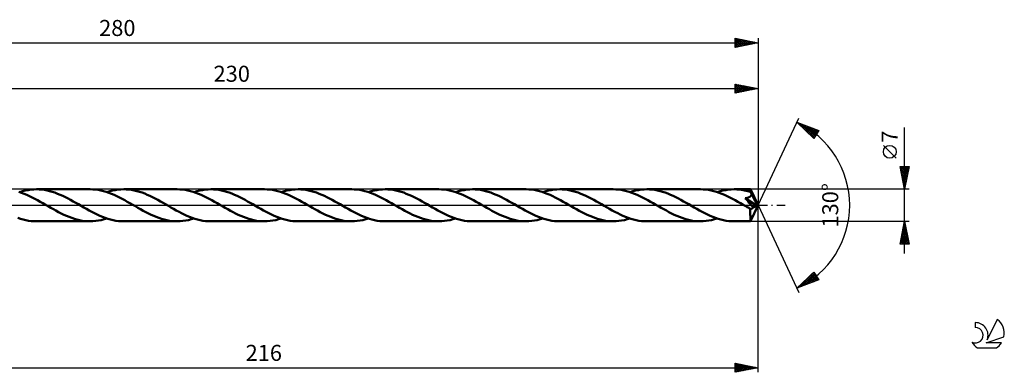
# Model space of a CAD drawing. Units: millimetres. Extents: x -17 to 334, y -36 to 41.
# Drawn here: x 119 to 334, y -36 to 41 of the extents above; entities that cross this region are included whole.
import ezdxf
from ezdxf.enums import TextEntityAlignment as Align

# ---------------------------------------------------------------- set-up
doc = ezdxf.new("R2010")
doc.units = ezdxf.units.MM
doc.header["$LTSCALE"] = 4.55
doc.linetypes.add('LONGDASH_DASH', pattern=[0.85, 0.4, -0.2, 0.05, -0.2])
for name, color, linetype in [('1', 4, 'CONTINUOUS'), ('2', 7, 'CONTINUOUS'), ('4', 2, 'LONGDASH_DASH'), ('CUT', 1, 'CONTINUOUS'), ('SK2', 7, 'CONTINUOUS'), ('SK4', 2, 'LONGDASH_DASH'), ('SK6', 5, 'CONTINUOUS')]:
    doc.layers.add(name, color=color, linetype=linetype)
doc.styles.get("Standard").update_dxf_attribs({"font": 'Monospac821 BT'})

msp = doc.modelspace()

# ---------------------------------------------------------------- linework, layer by layer
at = {"layer": '1', "color": 4, "linetype": 'CONTINUOUS', "lineweight": 50}
for p, q in [((119.07, 2.74), (118.49, 2.94)), ((118.68, 2.88), (119.29, 3.07)), ((119.65, 2.52), (119.07, 2.74)), ((119.29, 3.07), (119.9, 3.22)), ((120.24, 2.28), (119.65, 2.52)), ((119.9, 3.22), (120.51, 3.34)), ((120.82, 2.01), (120.24, 2.28)), ((120.51, 3.34), (121.13, 3.43)), ((121.13, 3.43), (121.74, 3.48)), ((121.74, 3.48), (122.35, 3.5)), ((122.92, 3.48), (122.35, 3.5)), ((134.06, 3.5), (122.35, 3.5)), ((123.5, 3.44), (122.92, 3.48)), ((124.07, 3.36), (123.5, 3.44)), ((124.65, 3.25), (124.07, 3.36)), ((125.22, 3.11), (124.65, 3.25)), ((125.8, 2.95), (125.22, 3.11)), ((126.37, 2.76), (125.8, 2.95)), ((126.94, 2.54), (126.37, 2.76)), ((127.51, 2.31), (126.94, 2.54)), ((128.09, 2.05), (127.51, 2.31)), ((134.64, 3.48), (134.06, 3.5)), ((135.22, 3.44), (134.64, 3.48)), ((135.8, 3.36), (135.22, 3.44)), ((136.39, 3.25), (135.8, 3.36)), ((136.97, 3.1), (136.39, 3.25)), ((137.55, 2.94), (136.97, 3.1)), ((138.13, 2.74), (137.55, 2.94)), ((137.73, 2.88), (138.34, 3.06)), ((138.71, 2.52), (138.13, 2.74)), ((138.34, 3.06), (138.95, 3.22)), ((139.29, 2.28), (138.71, 2.52)), ((138.95, 3.22), (139.56, 3.34)), ((139.87, 2.01), (139.29, 2.28)), ((139.56, 3.34), (140.17, 3.43)), ((140.17, 3.43), (140.78, 3.48)), ((140.78, 3.48), (141.4, 3.5)), ((141.97, 3.48), (141.4, 3.5)), ((153.1, 3.5), (141.4, 3.5)), ((142.54, 3.44), (141.97, 3.48)), ((143.12, 3.36), (142.54, 3.44)), ((143.69, 3.25), (143.12, 3.36)), ((144.26, 3.12), (143.69, 3.25)), ((144.84, 2.95), (144.26, 3.12)), ((145.41, 2.76), (144.84, 2.95)), ((145.98, 2.55), (145.41, 2.76)), ((146.56, 2.31), (145.98, 2.55)), ((147.13, 2.05), (146.56, 2.31)), ((153.69, 3.48), (153.1, 3.5)), ((154.27, 3.44), (153.69, 3.48)), ((154.85, 3.36), (154.27, 3.44)), ((155.43, 3.24), (154.85, 3.36)), ((156.02, 3.1), (155.43, 3.24)), ((156.6, 2.94), (156.02, 3.1)), ((157.18, 2.74), (156.6, 2.94)), ((156.77, 2.88), (157.39, 3.06)), ((157.76, 2.52), (157.18, 2.74)), ((157.39, 3.06), (158, 3.22)), ((158.34, 2.27), (157.76, 2.52)), ((158, 3.22), (158.61, 3.34)), ((158.92, 2.01), (158.34, 2.27)), ((158.61, 3.34), (159.22, 3.43)), ((159.22, 3.43), (159.84, 3.48)), ((159.84, 3.48), (160.45, 3.5)), ((161.02, 3.48), (160.45, 3.5)), ((172.15, 3.5), (160.45, 3.5)), ((161.59, 3.44), (161.02, 3.48)), ((162.17, 3.36), (161.59, 3.44)), ((162.74, 3.25), (162.17, 3.36)), ((163.31, 3.12), (162.74, 3.25)), ((163.89, 2.95), (163.31, 3.12)), ((164.46, 2.76), (163.89, 2.95)), ((165.03, 2.55), (164.46, 2.76)), ((165.61, 2.31), (165.03, 2.55)), ((166.18, 2.05), (165.61, 2.31)), ((172.73, 3.48), (172.15, 3.5)), ((173.31, 3.44), (172.73, 3.48)), ((173.89, 3.36), (173.31, 3.44)), ((174.48, 3.25), (173.89, 3.36)), ((175.06, 3.11), (174.48, 3.25)), ((175.64, 2.94), (175.06, 3.11)), ((176.22, 2.74), (175.64, 2.94)), ((175.82, 2.88), (176.44, 3.06)), ((176.8, 2.52), (176.22, 2.74)), ((176.44, 3.06), (177.05, 3.22)), ((177.38, 2.28), (176.8, 2.52)), ((177.05, 3.22), (177.66, 3.34)), ((177.96, 2.01), (177.38, 2.28)), ((177.66, 3.34), (178.27, 3.43)), ((178.27, 3.43), (178.88, 3.48)), ((178.88, 3.48), (179.49, 3.5)), ((180.07, 3.48), (179.49, 3.5)), ((191.2, 3.5), (179.49, 3.5)), ((180.64, 3.44), (180.07, 3.48)), ((181.22, 3.36), (180.64, 3.44)), ((181.79, 3.25), (181.22, 3.36)), ((182.36, 3.12), (181.79, 3.25)), ((182.94, 2.95), (182.36, 3.12)), ((183.51, 2.76), (182.94, 2.95)), ((184.08, 2.54), (183.51, 2.76)), ((184.66, 2.31), (184.08, 2.54)), ((185.23, 2.05), (184.66, 2.31)), ((191.78, 3.48), (191.2, 3.5)), ((192.37, 3.44), (191.78, 3.48)), ((192.95, 3.36), (192.37, 3.44)), ((193.53, 3.25), (192.95, 3.36)), ((194.11, 3.1), (193.53, 3.25)), ((194.7, 2.94), (194.11, 3.1)), ((195.28, 2.74), (194.7, 2.94)), ((194.87, 2.88), (195.49, 3.06)), ((195.86, 2.52), (195.28, 2.74)), ((195.49, 3.06), (196.1, 3.22)), ((196.44, 2.27), (195.86, 2.52)), ((196.1, 3.22), (196.71, 3.34)), ((197.02, 2.01), (196.44, 2.27)), ((196.71, 3.34), (197.32, 3.43)), ((197.32, 3.43), (197.93, 3.48)), ((197.93, 3.48), (198.54, 3.5)), ((199.12, 3.48), (198.54, 3.5)), ((210.25, 3.5), (198.54, 3.5)), ((199.7, 3.44), (199.12, 3.48)), ((200.27, 3.36), (199.7, 3.44)), ((200.84, 3.25), (200.27, 3.36)), ((201.42, 3.11), (200.84, 3.25)), ((201.99, 2.95), (201.42, 3.11)), ((202.56, 2.76), (201.99, 2.95)), ((203.14, 2.54), (202.56, 2.76)), ((203.71, 2.3), (203.14, 2.54)), ((204.28, 2.05), (203.71, 2.3)), ((210.83, 3.48), (210.25, 3.5)), ((211.41, 3.44), (210.83, 3.48)), ((211.99, 3.36), (211.41, 3.44)), ((212.57, 3.25), (211.99, 3.36)), ((213.15, 3.11), (212.57, 3.25)), ((213.73, 2.94), (213.15, 3.11)), ((214.32, 2.74), (213.73, 2.94)), ((213.92, 2.88), (214.53, 3.06)), ((214.9, 2.52), (214.32, 2.74)), ((214.53, 3.06), (215.15, 3.22)), ((215.48, 2.28), (214.9, 2.52)), ((215.15, 3.22), (215.76, 3.34)), ((216.06, 2.01), (215.48, 2.28)), ((215.76, 3.34), (216.37, 3.43)), ((216.37, 3.43), (216.98, 3.48)), ((216.98, 3.48), (217.59, 3.5)), ((218.17, 3.48), (217.59, 3.5)), ((229.3, 3.5), (217.59, 3.5)), ((218.74, 3.44), (218.17, 3.48)), ((219.31, 3.36), (218.74, 3.44)), ((219.89, 3.25), (219.31, 3.36)), ((220.46, 3.12), (219.89, 3.25)), ((221.04, 2.95), (220.46, 3.12)), ((221.61, 2.76), (221.04, 2.95)), ((222.18, 2.54), (221.61, 2.76)), ((222.76, 2.31), (222.18, 2.54)), ((223.33, 2.05), (222.76, 2.31)), ((229.88, 3.48), (229.3, 3.5)), ((230.46, 3.44), (229.88, 3.48)), ((231.04, 3.36), (230.46, 3.44)), ((231.62, 3.25), (231.04, 3.36)), ((232.2, 3.11), (231.62, 3.25)), ((232.78, 2.94), (232.2, 3.11)), ((233.36, 2.74), (232.78, 2.94)), ((232.97, 2.88), (233.58, 3.06)), ((233.94, 2.52), (233.36, 2.74)), ((233.58, 3.06), (234.19, 3.22)), ((234.53, 2.28), (233.94, 2.52)), ((234.19, 3.22), (234.81, 3.34)), ((235.11, 2.01), (234.53, 2.28)), ((234.81, 3.34), (235.42, 3.43)), ((235.42, 3.43), (236.03, 3.48)), ((236.03, 3.48), (236.64, 3.5)), ((237.22, 3.48), (236.64, 3.5)), ((248.35, 3.5), (236.64, 3.5)), ((237.79, 3.44), (237.22, 3.48)), ((238.37, 3.36), (237.79, 3.44)), ((238.94, 3.25), (238.37, 3.36)), ((239.52, 3.11), (238.94, 3.25)), ((240.09, 2.95), (239.52, 3.11)), ((240.66, 2.76), (240.09, 2.95)), ((241.23, 2.54), (240.66, 2.76)), ((241.81, 2.3), (241.23, 2.54)), ((242.38, 2.05), (241.81, 2.3)), ((248.93, 3.48), (248.35, 3.5)), ((249.51, 3.44), (248.93, 3.48)), ((250.09, 3.36), (249.51, 3.44)), ((250.68, 3.25), (250.09, 3.36)), ((251.26, 3.1), (250.68, 3.25)), ((251.84, 2.94), (251.26, 3.1)), ((252.42, 2.74), (251.84, 2.94)), ((252.02, 2.88), (252.63, 3.06)), ((253.01, 2.52), (252.42, 2.74)), ((252.63, 3.06), (253.24, 3.22)), ((253.59, 2.27), (253.01, 2.52)), ((253.24, 3.22), (253.86, 3.34)), ((254.17, 2.01), (253.59, 2.27)), ((253.86, 3.34), (254.47, 3.43)), ((254.47, 3.43), (255.08, 3.48)), ((255.08, 3.48), (255.69, 3.5)), ((256.27, 3.48), (255.69, 3.5)), ((267.4, 3.5), (255.69, 3.5)), ((256.84, 3.44), (256.27, 3.48)), ((257.41, 3.36), (256.84, 3.44)), ((257.98, 3.25), (257.41, 3.36)), ((258.56, 3.12), (257.98, 3.25)), ((259.13, 2.95), (258.56, 3.12)), ((259.71, 2.76), (259.13, 2.95)), ((260.28, 2.55), (259.71, 2.76)), ((260.85, 2.31), (260.28, 2.55)), ((261.42, 2.05), (260.85, 2.31)), ((267.98, 3.48), (267.4, 3.5)), ((268.56, 3.44), (267.98, 3.48)), ((269.14, 3.36), (268.56, 3.44)), ((269.73, 3.24), (269.14, 3.36)), ((270.31, 3.1), (269.73, 3.24)), ((270.89, 2.94), (270.31, 3.1)), ((271.47, 2.74), (270.89, 2.94)), ((271.07, 2.88), (271.68, 3.06)), ((272.05, 2.52), (271.47, 2.74)), ((271.68, 3.06), (272.29, 3.22)), ((272.63, 2.27), (272.05, 2.52)), ((272.29, 3.22), (272.91, 3.34)), ((273.21, 2.01), (272.63, 2.27)), ((272.91, 3.34), (273.52, 3.43)), ((273.52, 3.43), (274.13, 3.48)), ((274.13, 3.48), (274.74, 3.5)), ((275.07, 3.49), (274.74, 3.5)), ((278.34, 3.5), (274.74, 3.5)), ((275.4, 3.48), (275.07, 3.49)), ((275.73, 3.45), (275.4, 3.48)), ((276.06, 3.42), (275.73, 3.45)), ((276.39, 3.37), (276.06, 3.42)), ((276.72, 3.32), (276.39, 3.37)), ((277.05, 3.25), (276.72, 3.32)), ((277.38, 3.17), (277.05, 3.25)), ((277.71, 3.09), (277.38, 3.17)), ((278.04, 3), (277.71, 3.09)), ((278.37, 2.89), (278.04, 3)), ((278.34, 3.49), (278.34, 3.5)), ((280, 0), (278.34, 3.5)), ((278.34, 3.5), (278.34, 3.5)), ((278.34, 3.5), (278.34, 3.5)), ((278.34, 3.5), (278.34, 3.5)), ((278.34, 3.5), (278.34, 3.5)), ((278.34, 3.5), (278.34, 3.5)), ((278.34, 3.5), (278.34, 3.5)), ((278.35, 3.47), (278.34, 3.49)), ((278.35, 3.44), (278.35, 3.47)), ((278.35, 3.41), (278.35, 3.44)), ((278.35, 3.37), (278.35, 3.41)), ((278.36, 3.33), (278.35, 3.37)), ((278.36, 3.28), (278.36, 3.33)), ((278.36, 3.22), (278.36, 3.28)), ((278.37, 3.16), (278.36, 3.22)), ((280, 0), (278.37, 3.16)), ((278.37, 2.89), (278.37, 3.16)), ((278.4, 2.84), (278.37, 2.89)), ((278.42, 2.78), (278.4, 2.84)), ((278.45, 2.72), (278.42, 2.78)), ((278.48, 2.67), (278.45, 2.72)), ((278.45, 2.11), (278.48, 2.15)), ((278.5, 2.61), (278.48, 2.67)), ((278.48, 2.15), (278.5, 2.2)), ((278.53, 2.55), (278.5, 2.61)), ((278.5, 2.2), (278.52, 2.24)), ((278.52, 2.24), (278.53, 2.29)), ((278.56, 2.49), (278.53, 2.55)), ((278.53, 2.29), (278.55, 2.34)), ((278.55, 2.39), (278.56, 2.44)), ((278.55, 2.34), (278.55, 2.39)), ((279.08, 1.48), (278.56, 2.49)), ((278.56, 2.44), (278.56, 2.49)), ((121.4, 1.73), (120.82, 2.01)), ((121.98, 1.43), (121.4, 1.73)), ((122.56, 1.12), (121.98, 1.43)), ((123.14, 0.79), (122.56, 1.12)), ((123.73, 0.46), (123.14, 0.79)), ((124.31, 0.13), (123.73, 0.46)), ((124.89, -0.21), (124.31, 0.13)), ((128.66, 1.77), (128.09, 2.05)), ((129.23, 1.48), (128.66, 1.77)), ((129.8, 1.17), (129.23, 1.48)), ((130.37, 0.86), (129.8, 1.17)), ((130.94, 0.53), (130.37, 0.86)), ((131.51, 0.21), (130.94, 0.53)), ((132.1, -0.13), (131.51, 0.21)), ((140.45, 1.73), (139.87, 2.01)), ((141.03, 1.43), (140.45, 1.73)), ((141.61, 1.12), (141.03, 1.43)), ((142.19, 0.79), (141.61, 1.12)), ((142.77, 0.46), (142.19, 0.79)), ((143.36, 0.13), (142.77, 0.46)), ((143.94, -0.21), (143.36, 0.13)), ((147.7, 1.77), (147.13, 2.05)), ((148.27, 1.48), (147.7, 1.77)), ((148.85, 1.17), (148.27, 1.48)), ((149.42, 0.86), (148.85, 1.17)), ((149.99, 0.53), (149.42, 0.86)), ((150.56, 0.21), (149.99, 0.53)), ((151.15, -0.13), (150.56, 0.21)), ((159.5, 1.73), (158.92, 2.01)), ((160.08, 1.43), (159.5, 1.73)), ((160.66, 1.11), (160.08, 1.43)), ((161.24, 0.79), (160.66, 1.11)), ((161.83, 0.46), (161.24, 0.79)), ((162.41, 0.13), (161.83, 0.46)), ((162.99, -0.21), (162.41, 0.13)), ((166.75, 1.77), (166.18, 2.05)), ((167.32, 1.48), (166.75, 1.77)), ((167.9, 1.17), (167.32, 1.48)), ((168.47, 0.86), (167.9, 1.17)), ((169.04, 0.53), (168.47, 0.86)), ((169.61, 0.21), (169.04, 0.53)), ((170.19, -0.13), (169.61, 0.21)), ((178.54, 1.73), (177.96, 2.01)), ((179.13, 1.43), (178.54, 1.73)), ((179.71, 1.12), (179.13, 1.43)), ((180.29, 0.79), (179.71, 1.12)), ((180.87, 0.46), (180.29, 0.79)), ((181.45, 0.13), (180.87, 0.46)), ((182.04, -0.21), (181.45, 0.13)), ((185.8, 1.77), (185.23, 2.05)), ((186.37, 1.48), (185.8, 1.77)), ((186.95, 1.17), (186.37, 1.48)), ((187.52, 0.86), (186.95, 1.17)), ((188.09, 0.53), (187.52, 0.86)), ((188.66, 0.21), (188.09, 0.53)), ((189.24, -0.13), (188.66, 0.21)), ((197.6, 1.72), (197.02, 2.01)), ((198.18, 1.43), (197.6, 1.72)), ((198.76, 1.11), (198.18, 1.43)), ((199.34, 0.79), (198.76, 1.11)), ((199.92, 0.46), (199.34, 0.79)), ((200.5, 0.13), (199.92, 0.46)), ((201.08, -0.21), (200.5, 0.13)), ((204.86, 1.77), (204.28, 2.05)), ((205.43, 1.48), (204.86, 1.77)), ((206, 1.17), (205.43, 1.48)), ((206.57, 0.86), (206, 1.17)), ((207.14, 0.53), (206.57, 0.86)), ((207.71, 0.21), (207.14, 0.53)), ((208.29, -0.13), (207.71, 0.21)), ((216.64, 1.73), (216.06, 2.01)), ((217.22, 1.43), (216.64, 1.73)), ((217.8, 1.12), (217.22, 1.43)), ((218.39, 0.79), (217.8, 1.12)), ((218.97, 0.46), (218.39, 0.79)), ((219.55, 0.13), (218.97, 0.46)), ((220.13, -0.21), (219.55, 0.13)), ((223.9, 1.77), (223.33, 2.05)), ((224.47, 1.48), (223.9, 1.77)), ((225.05, 1.17), (224.47, 1.48)), ((225.62, 0.86), (225.05, 1.17)), ((226.19, 0.53), (225.62, 0.86)), ((226.76, 0.21), (226.19, 0.53)), ((227.34, -0.13), (226.76, 0.21)), ((235.69, 1.73), (235.11, 2.01)), ((236.27, 1.43), (235.69, 1.73)), ((236.85, 1.12), (236.27, 1.43)), ((237.43, 0.79), (236.85, 1.12)), ((238.02, 0.46), (237.43, 0.79)), ((238.6, 0.13), (238.02, 0.46)), ((239.18, -0.21), (238.6, 0.13)), ((242.95, 1.77), (242.38, 2.05)), ((243.52, 1.48), (242.95, 1.77)), ((244.1, 1.17), (243.52, 1.48)), ((244.67, 0.86), (244.1, 1.17)), ((245.24, 0.53), (244.67, 0.86)), ((245.81, 0.21), (245.24, 0.53)), ((246.39, -0.13), (245.81, 0.21)), ((254.75, 1.72), (254.17, 2.01)), ((255.33, 1.42), (254.75, 1.72)), ((255.91, 1.11), (255.33, 1.42)), ((256.49, 0.79), (255.91, 1.11)), ((257.07, 0.46), (256.49, 0.79)), ((257.65, 0.13), (257.07, 0.46)), ((258.23, -0.21), (257.65, 0.13)), ((262, 1.77), (261.42, 2.05)), ((262.57, 1.48), (262, 1.77)), ((263.14, 1.17), (262.57, 1.48)), ((263.71, 0.86), (263.14, 1.17)), ((264.29, 0.53), (263.71, 0.86)), ((264.86, 0.21), (264.29, 0.53)), ((265.44, -0.13), (264.86, 0.21)), ((273.79, 1.73), (273.21, 2.01)), ((274.38, 1.43), (273.79, 1.73)), ((274.96, 1.11), (274.38, 1.43)), ((275.54, 0.79), (274.96, 1.11)), ((276.12, 0.46), (275.54, 0.79)), ((276.7, 0.13), (276.12, 0.46)), ((277.28, -0.21), (276.7, 0.13)), ((277.19, 1.55), (277.31, 1.57)), ((277.49, 1.21), (277.19, 1.55)), ((279.77, -0.09), (277.19, 1.55)), ((277.31, 1.57), (277.42, 1.59)), ((277.42, 1.59), (277.52, 1.61)), ((277.79, 0.87), (277.49, 1.21)), ((277.52, 1.61), (277.62, 1.64)), ((277.62, 1.64), (277.72, 1.66)), ((277.72, 1.66), (277.8, 1.69)), ((278.07, 0.55), (277.79, 0.87)), ((277.8, 1.69), (277.88, 1.72)), ((277.88, 1.72), (277.95, 1.74)), ((277.95, 1.74), (278.02, 1.77)), ((278.02, 1.77), (278.07, 1.8)), ((278.07, 1.8), (278.13, 1.83)), ((278.32, 0.26), (278.07, 0.55)), ((278.13, 1.83), (278.18, 1.86)), ((278.18, 1.86), (278.22, 1.89)), ((278.22, 1.89), (278.27, 1.92)), ((278.27, 1.92), (278.31, 1.95)), ((278.31, 1.95), (278.35, 1.99)), ((278.55, -0.01), (278.32, 0.26)), ((278.34, -3.5), (280, 0)), ((278.35, 1.99), (278.38, 2.03)), ((278.38, 2.03), (278.42, 2.07)), ((278.42, 2.07), (278.45, 2.11)), ((279.34, 0.97), (279.08, 1.48)), ((279.49, 0.67), (279.34, 0.97)), ((279.58, 0.47), (279.49, 0.67)), ((279.65, 0.31), (279.58, 0.47)), ((279.69, 0.2), (279.65, 0.31)), ((279.73, 0.1), (279.69, 0.2)), ((279.73, 0.07), (279.72, 0.1)), ((280, 0), (279.72, 0.1)), ((279.72, 0.1), (279.73, 0.1)), ((280, 0), (279.73, 0.1)), ((279.74, 0.04), (279.73, 0.07)), ((279.75, 0.01), (279.74, 0.04)), ((279.75, -0.02), (279.75, 0.01)), ((125.46, -0.53), (124.89, -0.21)), ((126.03, -0.86), (125.46, -0.53)), ((126.6, -1.17), (126.03, -0.86)), ((127.18, -1.48), (126.6, -1.17)), ((127.75, -1.77), (127.18, -1.48)), ((128.32, -2.05), (127.75, -1.77)), ((128.9, -2.31), (128.32, -2.05)), ((132.68, -0.46), (132.1, -0.13)), ((133.26, -0.79), (132.68, -0.46)), ((133.84, -1.12), (133.26, -0.79)), ((134.43, -1.43), (133.84, -1.12)), ((135.01, -1.73), (134.43, -1.43)), ((135.59, -2.01), (135.01, -1.73)), ((136.17, -2.28), (135.59, -2.01)), ((144.51, -0.54), (143.94, -0.21)), ((145.09, -0.86), (144.51, -0.54)), ((145.66, -1.18), (145.09, -0.86)), ((146.23, -1.48), (145.66, -1.18)), ((146.81, -1.78), (146.23, -1.48)), ((147.38, -2.05), (146.81, -1.78)), ((147.95, -2.31), (147.38, -2.05)), ((151.73, -0.47), (151.15, -0.13)), ((152.31, -0.8), (151.73, -0.47)), ((152.89, -1.12), (152.31, -0.8)), ((153.48, -1.43), (152.89, -1.12)), ((154.06, -1.73), (153.48, -1.43)), ((154.64, -2.02), (154.06, -1.73)), ((155.22, -2.28), (154.64, -2.02)), ((163.56, -0.54), (162.99, -0.21)), ((164.13, -0.86), (163.56, -0.54)), ((164.71, -1.18), (164.13, -0.86)), ((165.28, -1.48), (164.71, -1.18)), ((165.85, -1.77), (165.28, -1.48)), ((166.42, -2.05), (165.85, -1.77)), ((167, -2.31), (166.42, -2.05)), ((170.78, -0.46), (170.19, -0.13)), ((171.36, -0.79), (170.78, -0.46)), ((171.94, -1.12), (171.36, -0.79)), ((172.52, -1.43), (171.94, -1.12)), ((173.1, -1.73), (172.52, -1.43)), ((173.68, -2.01), (173.1, -1.73)), ((174.27, -2.28), (173.68, -2.01)), ((182.61, -0.54), (182.04, -0.21)), ((183.18, -0.86), (182.61, -0.54)), ((183.75, -1.17), (183.18, -0.86)), ((184.33, -1.48), (183.75, -1.17)), ((184.9, -1.77), (184.33, -1.48)), ((185.47, -2.05), (184.9, -1.77)), ((186.04, -2.31), (185.47, -2.05)), ((189.83, -0.46), (189.24, -0.13)), ((190.41, -0.8), (189.83, -0.46)), ((190.99, -1.12), (190.41, -0.8)), ((191.57, -1.43), (190.99, -1.12)), ((192.15, -1.73), (191.57, -1.43)), ((192.74, -2.01), (192.15, -1.73)), ((193.32, -2.28), (192.74, -2.01)), ((201.66, -0.54), (201.08, -0.21)), ((202.23, -0.86), (201.66, -0.54)), ((202.8, -1.18), (202.23, -0.86)), ((203.37, -1.48), (202.8, -1.18)), ((203.95, -1.77), (203.37, -1.48)), ((204.52, -2.05), (203.95, -1.77)), ((205.09, -2.31), (204.52, -2.05)), ((208.88, -0.47), (208.29, -0.13)), ((209.46, -0.8), (208.88, -0.47)), ((210.04, -1.12), (209.46, -0.8)), ((210.63, -1.43), (210.04, -1.12)), ((211.21, -1.73), (210.63, -1.43)), ((211.79, -2.01), (211.21, -1.73)), ((212.37, -2.28), (211.79, -2.01)), ((220.71, -0.54), (220.13, -0.21)), ((221.28, -0.86), (220.71, -0.54)), ((221.85, -1.18), (221.28, -0.86)), ((222.42, -1.48), (221.85, -1.18)), ((223, -1.77), (222.42, -1.48)), ((223.57, -2.05), (223, -1.77)), ((224.15, -2.31), (223.57, -2.05)), ((227.92, -0.46), (227.34, -0.13)), ((228.51, -0.8), (227.92, -0.46)), ((229.09, -1.12), (228.51, -0.8)), ((229.67, -1.43), (229.09, -1.12)), ((230.25, -1.73), (229.67, -1.43)), ((230.83, -2.01), (230.25, -1.73)), ((231.41, -2.28), (230.83, -2.01)), ((239.76, -0.54), (239.18, -0.21)), ((240.33, -0.86), (239.76, -0.54)), ((240.9, -1.18), (240.33, -0.86)), ((241.48, -1.48), (240.9, -1.18)), ((242.05, -1.78), (241.48, -1.48)), ((242.63, -2.05), (242.05, -1.78)), ((243.2, -2.31), (242.63, -2.05)), ((246.98, -0.47), (246.39, -0.13)), ((247.56, -0.8), (246.98, -0.47)), ((248.14, -1.12), (247.56, -0.8)), ((248.72, -1.43), (248.14, -1.12)), ((249.31, -1.73), (248.72, -1.43)), ((249.89, -2.02), (249.31, -1.73)), ((250.47, -2.28), (249.89, -2.02)), ((258.8, -0.53), (258.23, -0.21)), ((259.37, -0.86), (258.8, -0.53)), ((259.95, -1.17), (259.37, -0.86)), ((260.52, -1.48), (259.95, -1.17)), ((261.09, -1.77), (260.52, -1.48)), ((261.66, -2.05), (261.09, -1.77)), ((262.23, -2.31), (261.66, -2.05)), ((266.02, -0.47), (265.44, -0.13)), ((266.61, -0.8), (266.02, -0.47)), ((267.19, -1.12), (266.61, -0.8)), ((267.77, -1.43), (267.19, -1.12)), ((268.35, -1.73), (267.77, -1.43)), ((268.94, -2.02), (268.35, -1.73)), ((269.52, -2.28), (268.94, -2.02)), ((277.45, -0.3), (277.28, -0.21)), ((277.62, -0.4), (277.45, -0.3)), ((277.79, -0.5), (277.62, -0.4)), ((277.96, -0.59), (277.79, -0.5)), ((278.13, -0.69), (277.96, -0.59)), ((278.29, -0.79), (278.13, -0.69)), ((278.33, -0.79), (278.29, -0.79)), ((278.29, -1.03), (278.29, -0.79)), ((278.29, -1.26), (278.29, -1.03)), ((278.29, -1.48), (278.29, -1.26)), ((278.29, -1.69), (278.29, -1.48)), ((278.29, -1.9), (278.29, -1.69)), ((278.29, -2.11), (278.29, -1.9)), ((278.3, -2.3), (278.29, -2.11)), ((278.37, -0.79), (278.33, -0.79)), ((278.37, -0.79), (278.42, -0.79)), ((278.42, -0.79), (278.46, -0.79)), ((278.46, -0.79), (278.5, -0.78)), ((278.5, -0.78), (278.54, -0.77)), ((278.54, -0.77), (278.58, -0.75)), ((278.74, -0.24), (278.55, -0.01)), ((278.58, -0.75), (278.62, -0.73)), ((278.62, -0.73), (278.66, -0.7)), ((278.66, -0.7), (278.7, -0.67)), ((278.7, -0.67), (278.75, -0.63)), ((278.9, -0.45), (278.74, -0.24)), ((278.75, -0.63), (278.79, -0.59)), ((278.79, -0.59), (278.83, -0.55)), ((278.83, -0.55), (278.86, -0.5)), ((278.86, -0.5), (278.9, -0.45)), ((278.9, -0.45), (279.77, -0.09)), ((279.76, -0.04), (279.75, -0.02)), ((279.76, -0.07), (279.76, -0.04)), ((279.77, -0.09), (279.76, -0.07)), ((118.87, -2.94), (118.29, -2.74)), ((119.45, -3.11), (118.87, -2.94)), ((120.03, -3.25), (119.45, -3.11)), ((120.61, -3.36), (120.03, -3.25)), ((121.19, -3.44), (120.61, -3.36)), ((121.77, -3.48), (121.19, -3.44)), ((122.35, -3.5), (121.77, -3.48)), ((122.35, -3.5), (134.06, -3.5)), ((129.47, -2.55), (128.9, -2.31)), ((130.04, -2.76), (129.47, -2.55)), ((130.62, -2.95), (130.04, -2.76)), ((131.19, -3.12), (130.62, -2.95)), ((131.76, -3.25), (131.19, -3.12)), ((132.34, -3.36), (131.76, -3.25)), ((132.91, -3.44), (132.34, -3.36)), ((133.48, -3.49), (132.91, -3.44)), ((134.06, -3.5), (133.48, -3.49)), ((134.06, -3.5), (134.67, -3.48)), ((134.67, -3.48), (135.28, -3.43)), ((135.28, -3.43), (135.89, -3.34)), ((135.89, -3.34), (136.5, -3.22)), ((136.75, -2.52), (136.17, -2.28)), ((136.5, -3.22), (137.11, -3.06)), ((137.33, -2.74), (136.75, -2.52)), ((137.11, -3.06), (137.73, -2.88)), ((137.92, -2.94), (137.33, -2.74)), ((138.5, -3.11), (137.92, -2.94)), ((139.08, -3.25), (138.5, -3.11)), ((139.66, -3.36), (139.08, -3.25)), ((140.24, -3.44), (139.66, -3.36)), ((140.82, -3.48), (140.24, -3.44)), ((141.4, -3.5), (140.82, -3.48)), ((141.4, -3.5), (153.1, -3.5)), ((148.52, -2.55), (147.95, -2.31)), ((149.1, -2.76), (148.52, -2.55)), ((149.67, -2.95), (149.1, -2.76)), ((150.24, -3.12), (149.67, -2.95)), ((150.81, -3.25), (150.24, -3.12)), ((151.39, -3.36), (150.81, -3.25)), ((151.96, -3.44), (151.39, -3.36)), ((152.53, -3.49), (151.96, -3.44)), ((153.1, -3.5), (152.53, -3.49)), ((153.1, -3.5), (153.72, -3.48)), ((153.72, -3.48), (154.33, -3.43)), ((154.33, -3.43), (154.94, -3.34)), ((154.94, -3.34), (155.56, -3.22)), ((155.8, -2.52), (155.22, -2.28)), ((155.56, -3.22), (156.17, -3.06)), ((156.38, -2.74), (155.8, -2.52)), ((156.17, -3.06), (156.77, -2.88)), ((156.96, -2.94), (156.38, -2.74)), ((157.55, -3.11), (156.96, -2.94)), ((158.13, -3.25), (157.55, -3.11)), ((158.71, -3.36), (158.13, -3.25)), ((159.29, -3.44), (158.71, -3.36)), ((159.87, -3.48), (159.29, -3.44)), ((160.45, -3.5), (159.87, -3.48)), ((160.45, -3.5), (172.15, -3.5)), ((167.57, -2.55), (167, -2.31)), ((168.14, -2.76), (167.57, -2.55)), ((168.72, -2.95), (168.14, -2.76)), ((169.29, -3.12), (168.72, -2.95)), ((169.86, -3.25), (169.29, -3.12)), ((170.43, -3.36), (169.86, -3.25)), ((171.01, -3.44), (170.43, -3.36)), ((171.58, -3.49), (171.01, -3.44)), ((172.15, -3.5), (171.58, -3.49)), ((172.15, -3.5), (172.77, -3.48)), ((172.77, -3.48), (173.38, -3.43)), ((173.38, -3.43), (173.99, -3.34)), ((173.99, -3.34), (174.6, -3.22)), ((174.85, -2.52), (174.27, -2.28)), ((174.6, -3.22), (175.21, -3.06)), ((175.43, -2.74), (174.85, -2.52)), ((175.21, -3.06), (175.82, -2.88)), ((176.01, -2.94), (175.43, -2.74)), ((176.59, -3.11), (176.01, -2.94)), ((177.17, -3.25), (176.59, -3.11)), ((177.75, -3.36), (177.17, -3.25)), ((178.33, -3.44), (177.75, -3.36)), ((178.91, -3.48), (178.33, -3.44)), ((179.49, -3.5), (178.91, -3.48)), ((179.49, -3.5), (191.2, -3.5)), ((186.62, -2.55), (186.04, -2.31)), ((187.19, -2.76), (186.62, -2.55)), ((187.76, -2.95), (187.19, -2.76)), ((188.34, -3.12), (187.76, -2.95)), ((188.91, -3.25), (188.34, -3.12)), ((189.48, -3.36), (188.91, -3.25)), ((190.05, -3.44), (189.48, -3.36)), ((190.63, -3.48), (190.05, -3.44)), ((191.2, -3.5), (190.63, -3.48)), ((191.2, -3.5), (191.82, -3.48)), ((191.82, -3.48), (192.43, -3.43)), ((192.43, -3.43), (193.04, -3.34)), ((193.04, -3.34), (193.65, -3.22)), ((193.9, -2.52), (193.32, -2.28)), ((193.65, -3.22), (194.26, -3.06)), ((194.48, -2.74), (193.9, -2.52)), ((194.26, -3.06), (194.87, -2.88)), ((195.06, -2.94), (194.48, -2.74)), ((195.64, -3.11), (195.06, -2.94)), ((196.22, -3.25), (195.64, -3.11)), ((196.8, -3.36), (196.22, -3.25)), ((197.38, -3.44), (196.8, -3.36)), ((197.96, -3.48), (197.38, -3.44)), ((198.54, -3.5), (197.96, -3.48)), ((198.54, -3.5), (210.25, -3.5)), ((205.66, -2.55), (205.09, -2.31)), ((206.24, -2.76), (205.66, -2.55)), ((206.81, -2.95), (206.24, -2.76)), ((207.39, -3.12), (206.81, -2.95)), ((207.96, -3.25), (207.39, -3.12)), ((208.53, -3.36), (207.96, -3.25)), ((209.11, -3.44), (208.53, -3.36)), ((209.68, -3.48), (209.11, -3.44)), ((210.25, -3.5), (209.68, -3.48)), ((210.25, -3.5), (210.86, -3.48)), ((210.86, -3.48), (211.47, -3.43)), ((211.47, -3.43), (212.08, -3.34)), ((212.08, -3.34), (212.7, -3.22)), ((212.95, -2.52), (212.37, -2.28)), ((212.7, -3.22), (213.31, -3.06)), ((213.53, -2.74), (212.95, -2.52)), ((213.31, -3.06), (213.92, -2.88)), ((214.11, -2.94), (213.53, -2.74)), ((214.69, -3.11), (214.11, -2.94)), ((215.27, -3.25), (214.69, -3.11)), ((215.85, -3.36), (215.27, -3.25)), ((216.43, -3.44), (215.85, -3.36)), ((217.01, -3.48), (216.43, -3.44)), ((217.59, -3.5), (217.01, -3.48)), ((217.59, -3.5), (229.3, -3.5)), ((224.72, -2.55), (224.15, -2.31)), ((225.29, -2.76), (224.72, -2.55)), ((225.86, -2.95), (225.29, -2.76)), ((226.44, -3.12), (225.86, -2.95)), ((227.01, -3.25), (226.44, -3.12)), ((227.58, -3.36), (227.01, -3.25)), ((228.15, -3.44), (227.58, -3.36)), ((228.73, -3.48), (228.15, -3.44)), ((229.3, -3.5), (228.73, -3.48)), ((229.3, -3.5), (229.91, -3.48)), ((229.91, -3.48), (230.53, -3.43)), ((230.53, -3.43), (231.14, -3.34)), ((231.14, -3.34), (231.75, -3.22)), ((232, -2.52), (231.41, -2.28)), ((231.75, -3.22), (232.36, -3.06)), ((232.58, -2.74), (232, -2.52)), ((232.36, -3.06), (232.97, -2.88)), ((233.16, -2.94), (232.58, -2.74)), ((233.74, -3.11), (233.16, -2.94)), ((234.32, -3.25), (233.74, -3.11)), ((234.9, -3.36), (234.32, -3.25)), ((235.48, -3.44), (234.9, -3.36)), ((236.06, -3.48), (235.48, -3.44)), ((236.64, -3.5), (236.06, -3.48)), ((236.64, -3.5), (248.35, -3.5)), ((243.78, -2.55), (243.2, -2.31)), ((244.35, -2.77), (243.78, -2.55)), ((244.92, -2.96), (244.35, -2.77)), ((245.5, -3.12), (244.92, -2.96)), ((246.07, -3.26), (245.5, -3.12)), ((246.64, -3.36), (246.07, -3.26)), ((247.21, -3.44), (246.64, -3.36)), ((247.78, -3.48), (247.21, -3.44)), ((248.35, -3.5), (247.78, -3.48)), ((248.35, -3.5), (248.96, -3.48)), ((248.96, -3.48), (249.57, -3.43)), ((249.57, -3.43), (250.18, -3.34)), ((250.18, -3.34), (250.8, -3.22)), ((251.05, -2.52), (250.47, -2.28)), ((250.8, -3.22), (251.41, -3.06)), ((251.63, -2.74), (251.05, -2.52)), ((251.41, -3.06), (252.02, -2.88)), ((252.21, -2.94), (251.63, -2.74)), ((252.79, -3.11), (252.21, -2.94)), ((253.37, -3.25), (252.79, -3.11)), ((253.95, -3.36), (253.37, -3.25)), ((254.53, -3.44), (253.95, -3.36)), ((255.11, -3.48), (254.53, -3.44)), ((255.69, -3.5), (255.11, -3.48)), ((255.69, -3.5), (267.4, -3.5)), ((262.8, -2.54), (262.23, -2.31)), ((263.38, -2.76), (262.8, -2.54)), ((263.95, -2.95), (263.38, -2.76)), ((264.52, -3.11), (263.95, -2.95)), ((265.1, -3.25), (264.52, -3.11)), ((265.67, -3.36), (265.1, -3.25)), ((266.25, -3.44), (265.67, -3.36)), ((266.82, -3.48), (266.25, -3.44)), ((267.4, -3.5), (266.82, -3.48)), ((267.4, -3.5), (268.01, -3.48)), ((268.01, -3.48), (268.62, -3.43)), ((268.62, -3.43), (269.23, -3.34)), ((269.23, -3.34), (269.84, -3.22)), ((270.1, -2.52), (269.52, -2.28)), ((269.84, -3.22), (270.46, -3.06)), ((270.68, -2.75), (270.1, -2.52)), ((270.46, -3.06), (271.07, -2.88)), ((271.26, -2.94), (270.68, -2.75)), ((271.84, -3.11), (271.26, -2.94)), ((272.42, -3.25), (271.84, -3.11)), ((273, -3.36), (272.42, -3.25)), ((273.58, -3.44), (273, -3.36)), ((274.16, -3.48), (273.58, -3.44)), ((274.74, -3.5), (274.16, -3.48)), ((274.74, -3.5), (278.34, -3.5)), ((278.3, -2.49), (278.3, -2.3)), ((278.3, -2.66), (278.3, -2.49)), ((278.3, -2.82), (278.3, -2.66)), ((278.3, -2.96), (278.3, -2.82)), ((278.31, -3.08), (278.3, -2.96)), ((278.31, -3.19), (278.31, -3.08)), ((278.31, -3.28), (278.31, -3.19)), ((278.32, -3.36), (278.31, -3.28)), ((278.32, -3.42), (278.32, -3.36)), ((278.33, -3.46), (278.32, -3.42)), ((278.33, -3.49), (278.33, -3.46)), ((278.34, -3.5), (278.33, -3.49)), ((278.34, -3.5), (278.34, -3.5)), ((278.34, -3.5), (278.34, -3.5)), ((278.34, -3.5), (278.34, -3.5)), ((278.34, -3.5), (278.34, -3.5)), ((278.34, -3.5), (278.34, -3.5)), ((278.34, -3.5), (278.34, -3.5))]:
    msp.add_line(p, q, dxfattribs=at)
at = {"layer": '2', "color": 7, "linetype": 'CONTINUOUS', "lineweight": 25}
for p, q in [((275, 24.5), (275, 26.5)), ((275, 26.5), (280, 25.5)), ((275, 26.45), (275.04, 26.49)), ((275, 26.03), (275.39, 26.42)), ((275, 25.6), (275.75, 26.35)), ((275, 25.18), (276.1, 26.28)), ((275, 24.75), (276.45, 26.21)), ((275, 26.16), (276.39, 24.78)), ((275.11, 26.48), (276.74, 24.85)), ((275.21, 24.54), (276.81, 26.14)), ((275.64, 26.37), (277.09, 24.92)), ((275.74, 24.65), (277.16, 26.07)), ((276.17, 26.27), (277.45, 24.99)), ((276.27, 24.75), (277.52, 26)), ((276.7, 26.16), (277.8, 25.06)), ((276.8, 24.86), (277.87, 25.93)), ((277.23, 26.05), (278.15, 25.13)), ((277.33, 24.97), (278.22, 25.86)), ((277.76, 25.95), (278.51, 25.2)), ((278.29, 25.84), (278.86, 25.27)), ((280, 26.5), (280, 0)), ((50, 25.5), (280, 25.5)), ((275, 25.74), (276.03, 24.71)), ((280, 25.5), (275, 24.5)), ((275, 25.32), (275.68, 24.64)), ((275, 24.89), (275.33, 24.57)), ((277.86, 25.07), (278.58, 25.78)), ((278.39, 25.18), (278.93, 25.71)), ((278.82, 25.74), (279.22, 25.34)), ((278.92, 25.28), (279.28, 25.64)), ((279.35, 25.63), (279.57, 25.41)), ((279.45, 25.39), (279.64, 25.57)), ((279.88, 25.52), (279.92, 25.48)), ((279.98, 25.5), (279.99, 25.5)), ((280, 0), (288.87, 19.03)), ((288.45, 18.13), (293.22, 16.31)), ((292.15, 14.62), (288.45, 18.13)), ((288.56, 18.02), (288.61, 18.07)), ((288.62, 18.06), (290.42, 16.26)), ((288.78, 17.81), (288.92, 17.95)), ((289, 17.61), (289.22, 17.83)), ((289.22, 17.4), (289.53, 17.71)), ((289.3, 17.8), (292.28, 14.82)), ((289.43, 17.19), (289.84, 17.6)), ((289.65, 16.99), (290.15, 17.48)), ((289.87, 16.78), (290.45, 17.36)), ((289.99, 17.54), (292.45, 15.08)), ((290.09, 16.57), (290.76, 17.25)), ((290.67, 17.28), (292.61, 15.34)), ((290.31, 16.37), (291.07, 17.13)), ((290.52, 16.16), (291.37, 17.01)), ((290.74, 15.95), (291.68, 16.9)), ((290.96, 15.75), (291.99, 16.78)), ((291.18, 15.54), (292.3, 16.66)), ((291.36, 17.02), (292.77, 15.6)), ((291.39, 15.34), (292.6, 16.54)), ((291.61, 15.13), (292.91, 16.43)), ((291.83, 14.92), (293.22, 16.31)), ((292.04, 16.76), (292.94, 15.86)), ((292.05, 14.72), (292.5, 15.16)), ((293.22, 16.31), (292.15, 14.62)), ((292.73, 16.5), (293.1, 16.12)), ((312, -10.5), (312, 16.98)), ((310.15, 10.29), (307.35, 13.09)), ((312, 3.5), (311, 8.5)), ((311, 8.5), (313, 8.5)), ((311.02, 8.38), (312.65, 6.76)), ((311.03, 8.36), (311.17, 8.5)), ((311.1, 8.01), (311.59, 8.5)), ((311.13, 7.85), (312.58, 6.4)), ((311.17, 7.65), (312.02, 8.5)), ((311.24, 7.3), (312.44, 8.5)), ((311.24, 7.32), (312.51, 6.05)), ((311.31, 6.95), (312.86, 8.5)), ((311.33, 8.5), (312.72, 7.11)), ((311.34, 6.79), (312.44, 5.7)), ((311.38, 6.59), (312.93, 8.14)), ((311.45, 6.24), (312.82, 7.61)), ((311.52, 5.89), (312.72, 7.08)), ((311.59, 5.53), (312.61, 6.55)), ((311.76, 8.5), (312.79, 7.46)), ((313, 8.5), (312, 3.5)), ((312.18, 8.5), (312.86, 7.82)), ((312.6, 8.5), (312.93, 8.17)), ((311.45, 6.26), (312.37, 5.34)), ((311.55, 5.73), (312.3, 4.99)), ((311.66, 5.18), (312.5, 6.02)), ((311.66, 5.2), (312.23, 4.64)), ((311.73, 4.83), (312.4, 5.49)), ((311.77, 4.67), (312.16, 4.28)), ((311.81, 4.47), (312.29, 4.96)), ((311.88, 4.12), (312.19, 4.43)), ((313, 3.5), (278.37, 3.5)), ((311.87, 4.14), (312.09, 3.93)), ((311.95, 3.76), (312.08, 3.9)), ((311.98, 3.61), (312.01, 3.57)), ((280, -36.5), (280, 0)), ((280, 0), (288.87, -19.03)), ((278.37, -3.5), (313, -3.5)), ((311, -8.5), (312, -3.5)), ((311.86, -4.2), (312.09, -3.97)), ((311.91, -3.96), (312.14, -4.18)), ((311.97, -3.67), (312.02, -3.61)), ((311.98, -3.6), (312.03, -3.65)), ((312, -3.5), (313, -8.5)), ((311.12, -7.91), (312.59, -6.44)), ((311.22, -7.38), (312.52, -6.09)), ((311.33, -6.85), (312.45, -5.73)), ((311.41, -6.43), (312.88, -7.9)), ((311.44, -6.32), (312.38, -5.38)), ((311.48, -6.08), (312.77, -7.37)), ((311.54, -5.79), (312.31, -5.03)), ((311.56, -5.72), (312.67, -6.84)), ((311.63, -5.37), (312.56, -6.31)), ((311.65, -5.26), (312.23, -4.67)), ((311.7, -5.02), (312.46, -5.78)), ((311.75, -4.73), (312.16, -4.32)), ((311.77, -4.66), (312.35, -5.24)), ((311.84, -4.31), (312.24, -4.71)), ((313, -8.5), (311, -8.5)), ((311.01, -8.44), (312.66, -6.8)), ((311.06, -8.2), (311.36, -8.5)), ((311.13, -7.85), (311.79, -8.5)), ((311.2, -7.49), (312.21, -8.5)), ((311.27, -7.14), (312.63, -8.5)), ((311.34, -6.78), (312.99, -8.43)), ((311.38, -8.5), (312.73, -7.15)), ((311.8, -8.5), (312.8, -7.5)), ((312.23, -8.5), (312.87, -7.86)), ((312.65, -8.5), (312.94, -8.21)), ((288.45, -18.13), (292.15, -14.62)), ((288.74, -18.02), (291.9, -14.86)), ((289.42, -17.76), (292.31, -14.87)), ((291.87, -14.89), (293.09, -16.11)), ((292.09, -14.68), (292.37, -14.97)), ((292.15, -14.62), (293.22, -16.31)), ((293.22, -16.31), (288.45, -18.13)), ((289.47, -17.16), (289.89, -17.58)), ((289.69, -16.95), (290.2, -17.46)), ((289.91, -16.75), (290.51, -17.34)), ((290.11, -17.49), (292.47, -15.13)), ((290.13, -16.54), (290.81, -17.23)), ((290.34, -16.33), (291.12, -17.11)), ((290.56, -16.13), (291.43, -16.99)), ((290.78, -15.92), (291.73, -16.87)), ((290.8, -17.23), (292.64, -15.39)), ((291, -15.71), (292.04, -16.76)), ((291.21, -15.51), (292.35, -16.64)), ((291.43, -15.3), (292.66, -16.52)), ((291.48, -16.97), (292.8, -15.65)), ((291.65, -15.09), (292.96, -16.41)), ((292.17, -16.71), (292.97, -15.91)), ((292.85, -16.45), (293.13, -16.17)), ((288.6, -17.98), (288.66, -18.05)), ((288.82, -17.78), (288.97, -17.93)), ((289.04, -17.57), (289.28, -17.81)), ((289.25, -17.36), (289.58, -17.69)), ((64, -35.5), (280, -35.5)), ((275, -36.5), (275, -34.5)), ((275, -34.5), (280, -35.5)), ((275, -34.51), (276.66, -36.17)), ((275, -34.88), (275.32, -34.56)), ((275, -35.3), (275.67, -34.63)), ((275, -35.73), (276.02, -34.7)), ((275, -36.15), (276.38, -34.78)), ((275, -34.93), (276.31, -36.24)), ((275, -35.35), (275.96, -36.31)), ((280, -35.5), (275, -36.5)), ((275, -35.78), (275.6, -36.38)), ((275, -36.2), (275.25, -36.45)), ((275.09, -36.48), (276.73, -34.85)), ((275.52, -34.6), (277.02, -36.1)), ((275.62, -36.38), (277.08, -34.92)), ((276.05, -34.71), (277.37, -36.03)), ((276.16, -36.27), (277.44, -34.99)), ((276.58, -34.82), (277.72, -35.96)), ((276.69, -36.16), (277.79, -35.06)), ((277.11, -34.92), (278.08, -35.88)), ((277.22, -36.06), (278.14, -35.13)), ((277.64, -35.03), (278.43, -35.81)), ((277.75, -35.95), (278.5, -35.2)), ((278.18, -35.14), (278.78, -35.74)), ((278.28, -35.84), (278.85, -35.27)), ((278.71, -35.24), (279.14, -35.67)), ((278.81, -35.74), (279.2, -35.34)), ((279.24, -35.35), (279.49, -35.6)), ((279.34, -35.63), (279.56, -35.41)), ((279.77, -35.45), (279.84, -35.53)), ((279.87, -35.53), (279.91, -35.48))]:
    msp.add_line(p, q, dxfattribs=at)
msp.add_circle((308.75, 11.69), 1.4, dxfattribs=at)
msp.add_arc((280, 0), 20, 295, 65, dxfattribs=at)
at = {"layer": '4', "color": 2, "linetype": 'LONGDASH_DASH', "lineweight": 25}
msp.add_line((50, 0), (280, 0), dxfattribs=at)
at = {"layer": 'CUT', "color": 1, "linetype": 'CONTINUOUS', "lineweight": 25}
for p, q in [((278.37, 3.5), (64, 3.5)), ((280, 0), (278.37, 3.5)), ((64, 0), (280, 0))]:
    msp.add_line(p, q, dxfattribs=at)
at = {"layer": 'SK2', "color": 7, "linetype": 'CONTINUOUS', "lineweight": 25}
for p, q in [((0, 35.5), (280, 35.5)), ((275, 34.5), (275, 36.5)), ((275, 36.5), (280, 35.5)), ((275, 36.27), (275.19, 36.46)), ((275, 35.85), (275.55, 36.39)), ((275, 36.35), (276.54, 34.81)), ((275, 35.42), (275.9, 36.32)), ((275, 35), (276.25, 36.25)), ((275, 34.57), (276.61, 36.18)), ((275, 35.92), (276.19, 34.74)), ((280, 35.5), (275, 34.5)), ((275, 35.5), (275.83, 34.67)), ((275, 35.07), (275.48, 34.6)), ((275, 34.65), (275.12, 34.52)), ((275.34, 36.43), (276.89, 34.88)), ((275.44, 34.59), (276.96, 36.11)), ((275.87, 36.33), (277.25, 34.95)), ((275.97, 34.69), (277.31, 36.04)), ((276.4, 36.22), (277.6, 35.02)), ((276.5, 34.8), (277.67, 35.97)), ((276.93, 36.11), (277.95, 35.09)), ((277.03, 34.91), (278.02, 35.9)), ((277.46, 36.01), (278.31, 35.16)), ((277.56, 35.01), (278.37, 35.83)), ((277.99, 35.9), (278.66, 35.23)), ((278.09, 35.12), (278.73, 35.75)), ((278.52, 35.8), (279.01, 35.3)), ((278.62, 35.22), (279.08, 35.68)), ((279.05, 35.69), (279.37, 35.37)), ((279.15, 35.33), (279.43, 35.61)), ((279.58, 35.58), (279.72, 35.44)), ((279.68, 35.44), (279.79, 35.54)), ((280, 36.5), (280, 0))]:
    msp.add_line(p, q, dxfattribs=at)
at = {"layer": 'SK4', "color": 2, "linetype": 'LONGDASH_DASH', "lineweight": 25}
msp.add_line((-6, 0), (286, 0), dxfattribs=at)
at = {"layer": 'SK6', "color": 5, "linetype": 'CONTINUOUS', "lineweight": 25}
for p, q in [((327.44, -25.63), (327.44, -26.74)), ((332.23, -24.93), (330.04, -29.39)), ((329.78, -30.09), (333.7, -28.73)), ((333.14, -30.09), (329.78, -30.09)), ((327.9, -31.17), (332.04, -31.17))]:
    msp.add_line(p, q, dxfattribs=at)
for centre, radius, start, end in [((327.46, -28.4), 2.76, 338.9379, 90.4446), ((329.97, -27.98), 3.8, 348.7239, 53.4691), ((327.45, -28.42), 1.68, 243.4215, 90.3602), ((329.97, -27.98), 3.8, 210.5484, 236.978), ((329.97, -27.98), 3.8, 303.022, 326.3732)]:
    msp.add_arc(centre, radius, start, end, dxfattribs=at)

# ---------------------------------------------------------------- texts
at = {"layer": '2', "color": 7, "linetype": 'CONTINUOUS', "lineweight": 25}
for s, p in [('230', (165, 27)), ('216', (172, -34))]:
    msp.add_text(s, height=3.5, dxfattribs=at).set_placement(p, align=Align.CENTER)
for s, p in [('7', (310.5, 15.01)), ('130°', (297.5, 0))]:
    msp.add_text(s, height=3.5, rotation=90, dxfattribs=at).set_placement(p, align=Align.CENTER)
at = {"layer": 'SK2', "color": 7, "linetype": 'CONTINUOUS', "lineweight": 25}
msp.add_text('280', height=3.5, dxfattribs=at).set_placement((140, 37), align=Align.CENTER)

doc.saveas('drawing.dxf')
